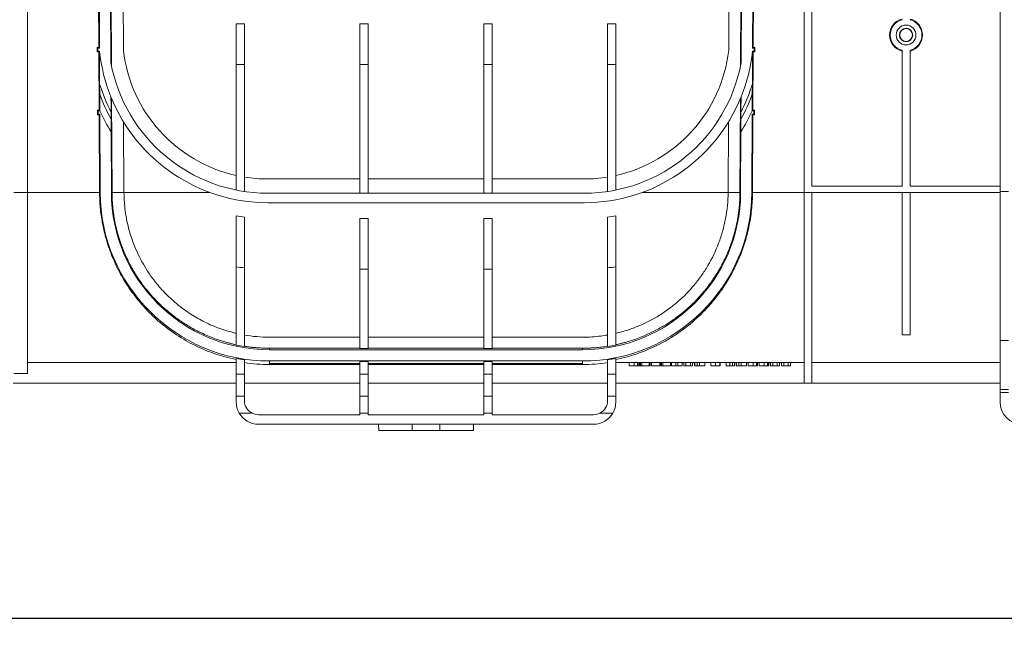
# Paper-space layout 'Лист1(2)' of a CAD drawing. Units: millimetres. Extents: x -28 to 664, y -32 to 370.
# Drawn here: x 39 to 102, y 203 to 242 of the extents above; entities that cross this region are included whole.
import ezdxf

# ---------------------------------------------------------------- set-up
doc = ezdxf.new("R2010")
doc.units = ezdxf.units.MM
doc.layers.add('FORMAT', color=7, linetype='Continuous')
doc.styles.add('SLDTEXTSTYLE1', font='TXT', dxfattribs={"width": 0.7})
doc.dimstyles.new('SLDDIMSTYLE0', dxfattribs={"dimtxt": 3.5, "dimasz": 3.5, "dimexe": 0, "dimexo": 0.0625, "dimgap": 0.875, "dimtad": 2, "dimlfac": 5, "dimrnd": 1e-09, "dimzin": 12, "dimdsep": 46, "dimtxsty": 'SLDTEXTSTYLE1', "dimsah": 1, "dimcen": 0.09, "dimadec": 0, "dimazin": 3, "dimtfac": 1, "dimtdec": 3, "dimtofl": 0, "dimtmove": 0, "dimatfit": 3, "dimfxl": 0, "dimfrac": 2, "dimtolj": 1, "dimtzin": 12, "dimarcsym": 0})

# ---------------------------------------------------------------- blocks, each defined once
blk = doc.blocks.new('_D_17')
at = {"layer": 'FORMAT'}
for p, q in [((34.293, 230.864), (34.293, 202.944)), ((239.093, 220.114), (239.093, 202.944)), ((239.093, 203.944), (34.293, 203.944))]:
    blk.add_line(p, q, dxfattribs=at)
for points in [[(34.293, 203.944), (37.793, 203.406), (37.793, 204.483)], [(239.093, 203.944), (235.593, 204.483), (235.593, 203.406)]]:
    blk.add_solid(points, dxfattribs=at)
at = {"layer": 'FORMAT', "insert": (135.145, 208.456, 0.02), "char_height": 3.5, "attachment_point": 1, "style": 'SLDTEXTSTYLE1'}
blk.add_mtext('1024', dxfattribs=at)

psp = doc.layouts.new('Лист1(2)')

# ---------------------------------------------------------------- linework, layer by layer
at = {"color": 7, "linetype": 'Continuous', "lineweight": 15}
for p, q in [((101.3927, 245.724), (101.3927, 230.9241)), ((45.1812, 245.0064), (45.2083, 238.8621)), ((84.9771, 238.8621), (85.0042, 245.0064)), ((44.3938, 244.0923), (44.4113, 240.0454)), ((44.4539, 240.003), (44.4358, 244.1345)), ((45.958, 239.8561), (45.9392, 244.1565)), ((84.2461, 244.1565), (84.2274, 239.8561)), ((85.7495, 244.1345), (85.7315, 240.003)), ((85.7741, 240.0454), (85.7916, 244.0923)), ((39.8927, 243.8414), (39.8927, 230.8739)), ((45.1649, 239.0827), (45.1455, 243.5314)), ((85.0399, 243.5314), (85.0205, 239.0827)), ((88.9927, 230.8739), (88.9927, 242.6553)), ((89.4927, 231.2769), (89.4927, 242.6553)), ((53.6127, 241.524), (53.0927, 241.524)), ((53.0927, 238.9551), (53.0927, 241.524)), ((53.6127, 241.524), (53.6127, 238.9551)), ((61.4394, 241.524), (60.9194, 241.524)), ((60.9194, 238.9551), (60.9194, 241.524)), ((61.4394, 241.524), (61.4394, 238.9551)), ((69.266, 241.524), (68.746, 241.524)), ((68.746, 238.9551), (68.746, 241.524)), ((69.266, 241.524), (69.266, 238.9551)), ((77.0927, 241.524), (76.5727, 241.524)), ((76.5727, 238.9551), (76.5727, 241.524)), ((77.0927, 241.524), (77.0927, 238.9551)), ((44.3113, 240.0454), (44.3539, 240.003)), ((44.3113, 240.0454), (44.4113, 240.0454)), ((44.3125, 239.7606), (44.3113, 240.0454)), ((44.3125, 239.7606), (44.3547, 239.803)), ((44.4125, 239.7606), (44.3125, 239.7606)), ((44.3539, 240.003), (44.3547, 239.803)), ((44.4539, 240.003), (44.3539, 240.003)), ((44.3547, 239.803), (44.4547, 239.803)), ((44.4539, 240.003), (44.4113, 240.0454)), ((44.4125, 239.7606), (44.4547, 239.803)), ((44.4125, 239.7606), (44.4285, 236.0649)), ((44.4547, 239.803), (44.4547, 239.803)), ((85.7307, 239.803), (85.7729, 239.7606)), ((85.7307, 239.803), (85.7307, 239.803)), ((85.7307, 239.803), (85.7307, 239.803)), ((85.7307, 239.803), (85.8307, 239.803)), ((85.7741, 240.0454), (85.7315, 240.003)), ((85.8315, 240.003), (85.7315, 240.003)), ((85.7569, 236.0649), (85.7729, 239.7606)), ((85.8729, 239.7606), (85.7729, 239.7606)), ((85.7741, 240.0454), (85.8741, 240.0454)), ((85.8307, 239.803), (85.8315, 240.003)), ((85.8729, 239.7606), (85.8307, 239.803)), ((85.8741, 240.0454), (85.8315, 240.003)), ((85.8741, 240.0454), (85.8729, 239.7606)), ((95.1927, 231.2769), (95.1927, 239.8558)), ((95.6927, 231.2769), (95.6927, 239.8558)), ((53.6127, 238.9551), (53.0927, 238.9551)), ((53.0927, 238.9551), (53.0927, 231.0241)), ((53.6127, 230.9331), (53.6127, 238.9551)), ((60.9194, 238.9551), (60.9194, 230.8241)), ((61.4394, 238.9551), (60.9194, 238.9551)), ((61.4394, 230.8241), (61.4394, 238.9551)), ((69.266, 238.9551), (68.746, 238.9551)), ((68.746, 238.9551), (68.746, 230.8241)), ((69.266, 230.8241), (69.266, 238.9551)), ((77.0927, 238.9551), (76.5727, 238.9551)), ((76.5727, 238.9551), (76.5727, 230.9331)), ((77.0927, 231.0241), (77.0927, 238.9551)), ((44.4602, 237.7451), (44.4631, 237.0968)), ((85.7223, 237.0968), (85.7252, 237.7451)), ((45.1744, 236.9153), (45.1743, 236.9154)), ((45.2173, 236.8106), (45.2434, 230.8769)), ((84.942, 230.8769), (84.9681, 236.8106)), ((85.0111, 236.9154), (85.011, 236.9153)), ((44.3285, 236.0649), (44.3712, 236.0223)), ((44.3285, 236.0649), (44.4285, 236.0649)), ((44.3297, 235.7798), (44.3285, 236.0649)), ((44.4712, 236.0223), (44.3712, 236.0223)), ((44.3712, 236.0223), (44.3721, 235.8223)), ((44.4712, 236.0223), (44.4285, 236.0649)), ((44.4712, 236.0223), (44.4712, 236.0225)), ((45.1821, 235.9292), (45.184, 235.4957)), ((85.0014, 235.4957), (85.0033, 235.9292)), ((85.7569, 236.0649), (85.7142, 236.0223)), ((85.7142, 236.0225), (85.7142, 236.0223)), ((85.8142, 236.0223), (85.7142, 236.0223)), ((85.7569, 236.0649), (85.8569, 236.0649)), ((85.8133, 235.8223), (85.8142, 236.0223)), ((85.8569, 236.0649), (85.8142, 236.0223)), ((85.8569, 236.0649), (85.8556, 235.7798)), ((44.3297, 235.7798), (44.3721, 235.8223)), ((44.4297, 235.7798), (44.3297, 235.7798)), ((44.3721, 235.8223), (44.4721, 235.8223)), ((44.4297, 235.7798), (44.4721, 235.8223)), ((44.4297, 235.7798), (44.4509, 230.8769)), ((44.4937, 230.8739), (44.4721, 235.8223)), ((45.9972, 230.8804), (45.9778, 235.3229)), ((84.2076, 235.3229), (84.1882, 230.8804)), ((85.7133, 235.8223), (85.6917, 230.8739)), ((85.7133, 235.8223), (85.7556, 235.7798)), ((85.7133, 235.8223), (85.8133, 235.8223)), ((85.7344, 230.8769), (85.7556, 235.7798)), ((85.8556, 235.7798), (85.7556, 235.7798)), ((85.8556, 235.7798), (85.8133, 235.8223)), ((45.2007, 230.8769), (45.184, 234.7056)), ((45.184, 234.7056), (45.184, 234.7056)), ((85.0014, 234.7056), (84.9847, 230.8769)), ((85.0014, 234.7056), (85.0014, 234.7056)), ((60.9194, 231.7241), (55.0927, 231.7241)), ((68.746, 231.7241), (61.4394, 231.7241)), ((75.0927, 231.7241), (69.266, 231.7241)), ((89.4927, 231.2769), (95.1927, 231.2769)), ((95.6927, 231.2769), (101.3927, 231.2769)), ((39.8927, 230.8739), (39.0311, 230.8739)), ((39.8927, 230.8769), (44.4509, 230.8769)), ((39.8927, 230.8739), (39.8927, 219.4241)), ((44.451, 230.8737), (44.4509, 230.8769)), ((44.451, 230.8737), (44.4937, 230.8739)), ((45.2434, 230.8771), (45.2007, 230.8769)), ((45.2434, 230.8778), (45.9972, 230.8778)), ((45.9972, 230.8804), (45.9972, 230.8769)), ((45.9972, 230.8769), (51.4129, 230.8769)), ((75.0927, 230.8241), (55.0927, 230.8241)), ((78.7725, 230.8769), (84.1882, 230.8769)), ((84.1882, 230.8769), (84.1882, 230.8804)), ((84.1882, 230.8778), (84.942, 230.8778)), ((84.942, 230.8771), (84.9847, 230.8769)), ((85.7344, 230.8737), (85.6917, 230.8739)), ((85.7344, 230.8769), (85.7344, 230.8737)), ((85.7344, 230.8769), (88.9927, 230.8769)), ((88.9927, 230.8739), (89.4927, 230.8739)), ((88.9927, 218.8241), (88.9927, 230.8739)), ((89.4927, 230.8769), (95.1927, 230.8769)), ((89.4927, 230.8739), (89.4927, 230.8769)), ((89.4927, 218.8241), (89.4927, 230.8739)), ((95.1927, 230.8738), (95.1927, 230.8769)), ((95.1927, 230.8738), (95.6927, 230.8738)), ((95.1927, 221.8722), (95.1927, 230.8738)), ((95.6927, 230.8769), (101.3927, 230.8769)), ((95.6927, 230.8738), (95.6927, 230.8769)), ((95.6927, 221.8722), (95.6927, 230.8738)), ((101.3927, 230.9241), (101.9127, 230.9241)), ((101.3927, 230.9241), (101.3927, 221.5125)), ((75.0927, 230.2241), (55.0927, 230.2241)), ((61.4394, 229.2241), (60.9194, 229.2241)), ((60.9194, 226.0236), (60.9194, 229.2241)), ((61.4394, 229.2241), (61.4394, 226.0236)), ((69.266, 229.2241), (68.746, 229.2241)), ((68.746, 226.0236), (68.746, 229.2241)), ((69.266, 229.2241), (69.266, 226.0236)), ((53.0927, 226.1738), (53.0927, 221.2249)), ((53.6127, 221.1279), (53.6127, 226.1056)), ((61.4394, 226.0236), (60.9194, 226.0236)), ((60.9194, 226.0236), (60.9194, 221.0026)), ((61.4394, 221.0026), (61.4394, 226.0236)), ((69.266, 226.0236), (68.746, 226.0236)), ((68.746, 226.0236), (68.746, 221.0026)), ((69.266, 221.0026), (69.266, 226.0236)), ((76.5727, 226.1056), (76.5727, 221.1279)), ((77.0927, 221.2249), (77.0927, 226.1738)), ((60.9194, 221.7241), (55.1936, 221.7241)), ((68.746, 221.7241), (61.4394, 221.7241)), ((74.9918, 221.7241), (69.266, 221.7241)), ((95.1927, 221.8722), (95.6927, 221.8722)), ((55.1936, 221.0268), (55.1936, 220.9275)), ((55.1936, 221.0268), (60.9194, 221.0268)), ((61.4394, 221.0026), (60.9194, 221.0026)), ((61.4394, 221.0268), (68.746, 221.0268)), ((69.266, 221.0026), (68.746, 221.0026)), ((69.266, 221.0268), (74.9918, 221.0268)), ((74.9918, 221.0268), (74.9918, 220.9275)), ((101.3927, 221.5125), (101.9127, 221.5125)), ((101.3927, 221.5125), (101.3927, 218.4122)), ((53.0927, 220.3861), (53.0927, 219.3797)), ((74.9918, 220.9275), (55.1936, 220.9275)), ((77.0927, 219.3797), (77.0927, 220.3861)), ((39.8927, 220.1241), (53.0927, 220.1241)), ((53.6127, 219.3797), (53.6127, 220.2956)), ((55.1936, 220.0636), (55.1936, 220.2206)), ((74.9918, 220.2206), (55.1936, 220.2206)), ((55.1936, 219.9993), (55.1936, 220.0636)), ((60.9194, 220.0636), (55.1936, 220.0636)), ((55.1936, 219.9993), (60.9194, 219.9993)), ((61.4394, 220.1787), (60.9194, 220.1787)), ((60.9194, 220.1787), (60.9194, 219.3797)), ((61.4394, 219.3797), (61.4394, 220.1787)), ((68.746, 220.0636), (61.4394, 220.0636)), ((61.4394, 219.9993), (68.746, 219.9993)), ((69.266, 220.1787), (68.746, 220.1787)), ((68.746, 220.1787), (68.746, 219.3797)), ((69.266, 219.3797), (69.266, 220.1787)), ((74.9918, 220.0636), (69.266, 220.0636)), ((69.266, 219.9993), (74.9918, 219.9993)), ((74.9918, 220.0636), (74.9918, 220.2206)), ((74.9918, 219.9993), (74.9918, 220.0636)), ((76.5727, 220.2956), (76.5727, 219.3797)), ((77.0927, 220.1241), (88.9927, 220.1241)), ((77.9376, 219.9241), (77.9376, 220.1241)), ((78.2616, 219.9241), (78.2616, 220.1241)), ((78.468, 219.9241), (78.468, 220.1241)), ((78.5388, 219.9241), (78.5388, 220.1241)), ((78.5478, 219.9241), (78.5478, 220.1241)), ((78.5927, 219.9241), (78.5927, 220.1241)), ((78.5927, 219.9241), (78.6555, 219.9241)), ((78.6555, 219.9241), (78.6555, 220.1241)), ((78.7273, 219.9241), (78.7273, 220.1241)), ((78.7273, 219.9241), (79.194, 219.9241)), ((79.194, 219.9241), (79.194, 220.1241)), ((79.194, 219.9241), (79.2568, 219.9241)), ((79.2568, 219.9241), (79.2568, 220.1241)), ((79.3555, 219.9241), (79.3555, 220.1241)), ((79.3555, 219.9241), (79.876, 219.9241)), ((79.876, 219.9241), (79.876, 220.1241)), ((79.876, 219.9241), (79.885, 219.9241)), ((79.885, 219.9241), (79.885, 220.1241)), ((79.9478, 219.9241), (79.9478, 220.1241)), ((79.9478, 219.9241), (79.9796, 219.9241)), ((79.9796, 219.9241), (79.9796, 220.1241)), ((80.055, 219.9241), (80.055, 220.1241)), ((80.055, 219.9241), (80.5401, 219.9241)), ((80.5401, 219.9241), (80.5401, 220.1241)), ((80.6119, 219.9241), (80.6119, 220.1241)), ((80.6119, 219.9241), (80.8765, 219.9241)), ((80.8765, 219.9241), (80.8765, 220.1241)), ((80.8765, 219.9241), (81.0191, 219.9241)), ((81.0191, 219.9241), (81.0191, 220.1241)), ((81.0191, 219.9241), (81.285, 219.9241)), ((81.285, 219.9241), (81.285, 220.1241)), ((81.3837, 219.9241), (81.3837, 220.1241)), ((81.3837, 219.9241), (81.5183, 219.9241)), ((81.5183, 219.9241), (81.5183, 220.1241)), ((81.5183, 219.9241), (81.8055, 219.9241)), ((81.8055, 219.9241), (81.8055, 220.1241)), ((81.8055, 219.9241), (81.9401, 219.9241)), ((81.9401, 219.9241), (81.9401, 220.1241)), ((82.0568, 219.9241), (82.0568, 220.1241)), ((82.0881, 219.9241), (82.0881, 220.1241)), ((82.2403, 219.9241), (82.2403, 220.1241)), ((82.3879, 219.9241), (82.3879, 220.1241)), ((82.7209, 219.9241), (82.7209, 220.1241)), ((83.1068, 219.9241), (83.1068, 220.1241)), ((83.1068, 219.9241), (83.3888, 219.9241)), ((83.3888, 219.9241), (83.3888, 220.1241)), ((83.6632, 219.9241), (83.6632, 220.1241)), ((83.6901, 219.9241), (83.6901, 220.1241)), ((84.076, 219.9241), (84.076, 220.1241)), ((84.076, 219.9241), (84.3, 219.9241)), ((84.3, 219.9241), (84.3, 220.1241)), ((84.466, 219.9241), (84.466, 220.1241)), ((84.6055, 219.9241), (84.6055, 220.1241)), ((84.6953, 219.9241), (84.6953, 220.1241)), ((84.7265, 219.9241), (84.7265, 220.1241)), ((84.8788, 219.9241), (84.8788, 220.1241)), ((85.0263, 219.9241), (85.0263, 220.1241)), ((85.3594, 219.9241), (85.3594, 220.1241)), ((85.4491, 219.9241), (85.4491, 220.1241)), ((85.7732, 219.9241), (85.7732, 220.1241)), ((85.9796, 219.9241), (85.9796, 220.1241)), ((86.0504, 219.9241), (86.0504, 220.1241)), ((86.0594, 219.9241), (86.0594, 220.1241)), ((86.1491, 219.9241), (86.1491, 220.1241)), ((86.4732, 219.9241), (86.4732, 220.1241)), ((86.6796, 219.9241), (86.6796, 220.1241)), ((86.7504, 219.9241), (86.7504, 220.1241)), ((86.7594, 219.9241), (86.7594, 220.1241)), ((86.876, 219.9241), (86.876, 220.1241)), ((86.876, 219.9241), (87.0106, 219.9241)), ((87.0106, 219.9241), (87.0106, 220.1241)), ((87.0106, 219.9241), (87.2888, 219.9241)), ((87.2888, 219.9241), (87.2888, 220.1241)), ((87.2888, 219.9241), (87.4324, 219.9241)), ((87.4324, 219.9241), (87.4324, 220.1241)), ((87.576, 219.9241), (87.576, 220.1241)), ((87.576, 219.9241), (87.7106, 219.9241)), ((87.7106, 219.9241), (87.7106, 220.1241)), ((87.7106, 219.9241), (87.9888, 219.9241)), ((87.9888, 219.9241), (87.9888, 220.1241)), ((87.9888, 219.9241), (88.1324, 219.9241)), ((88.1324, 219.9241), (88.1324, 220.1241)), ((89.4927, 220.1241), (101.3927, 220.1241)), ((39.8927, 219.4241), (39.0311, 219.4241)), ((53.0927, 219.3797), (53.6127, 219.3797)), ((53.0927, 218.0043), (53.0927, 219.3797)), ((53.6127, 219.3797), (53.6127, 218.0043)), ((60.9194, 219.3797), (61.4394, 219.3797)), ((60.9194, 218.0043), (60.9194, 219.3797)), ((61.4394, 219.3797), (61.4394, 218.0043)), ((68.746, 219.3797), (69.266, 219.3797)), ((68.746, 218.0043), (68.746, 219.3797)), ((69.266, 219.3797), (69.266, 218.0043)), ((76.5727, 219.3797), (77.0927, 219.3797)), ((76.5727, 218.0043), (76.5727, 219.3797)), ((77.0927, 219.3797), (77.0927, 218.0043)), ((38.9827, 218.8241), (53.0927, 218.8241)), ((60.9194, 218.8241), (53.6127, 218.8241)), ((68.746, 218.8241), (61.4394, 218.8241)), ((76.5727, 218.8241), (69.266, 218.8241)), ((88.9927, 218.8241), (77.0927, 218.8241)), ((88.9927, 218.8241), (89.4927, 218.8241)), ((101.3927, 218.8241), (89.4927, 218.8241)), ((53.6127, 218.0043), (53.0927, 218.0043)), ((53.0927, 218.0043), (53.0927, 217.6241)), ((53.6127, 218.0043), (53.6127, 217.7241)), ((61.4394, 218.0043), (60.9194, 218.0043)), ((60.9194, 216.9241), (60.9194, 218.0043)), ((61.4394, 218.0043), (61.4394, 216.9241)), ((69.266, 218.0043), (68.746, 218.0043)), ((68.746, 216.9241), (68.746, 218.0043)), ((69.266, 218.0043), (69.266, 216.9241)), ((76.5727, 217.7241), (76.5727, 218.0043)), ((77.0927, 218.0043), (76.5727, 218.0043)), ((77.0927, 217.6241), (77.0927, 218.0043)), ((101.3927, 218.4122), (101.9127, 218.4122)), ((101.3927, 218.4122), (101.3927, 218.2241)), ((101.3927, 218.2241), (101.9127, 218.2241)), ((101.3927, 218.2241), (101.3927, 217.6241)), ((54.1004, 216.9241), (53.2803, 216.9241)), ((60.9194, 216.8241), (54.5127, 216.8241)), ((61.4394, 216.9241), (60.9194, 216.9241)), ((60.9194, 216.9241), (60.9194, 216.8241)), ((61.4394, 216.8241), (61.4394, 216.9241)), ((68.746, 216.8241), (61.4394, 216.8241)), ((68.746, 216.9241), (68.746, 216.8241)), ((69.266, 216.9241), (68.746, 216.9241)), ((69.266, 216.8241), (69.266, 216.9241)), ((75.6727, 216.8241), (69.266, 216.8241)), ((76.9051, 216.9241), (76.085, 216.9241)), ((54.4927, 216.2241), (75.6927, 216.2241)), ((62.0997, 215.8241), (62.0927, 216.2241)), ((68.0857, 215.8241), (68.0927, 216.2241)), ((64.2179, 215.8241), (62.0997, 215.8241)), ((65.9675, 215.8241), (64.2179, 215.8241)), ((68.0857, 215.8241), (65.9675, 215.8241))]:
    psp.add_line(p, q, dxfattribs=at)
for radius in [0.625, 0.4232, 0.4045]:
    psp.add_circle((95.4427, 240.8241), radius, dxfattribs=at)
for centre, radius, start, end in [((95.4427, 240.824), 1.0411, 103.894477, 256.105523), ((95.4427, 240.8241), 1, 104.477512, 255.522488), ((95.4427, 240.824), 1.0411, 283.894477, 76.105523), ((95.4427, 240.8241), 1, 284.477512, 75.522488), ((55.0927, 240.9205), 10.6965, 185.997183, 201.990108), ((55.0927, 240.9205), 10.6965, 185.997036, 201.989259), ((55.0927, 240.9205), 9.1965, 186.646716, 257.439277), ((75.0927, 240.9205), 9.1965, 282.560723, 353.353284), ((75.0927, 240.9205), 10.6965, 338.009892, 354.002817), ((75.0927, 240.9205), 10.6965, 338.010741, 354.002964), ((55.0927, 240.9205), 10.0965, 190.487628, 270), ((75.0927, 240.9205), 10.0965, 270, 349.512372), ((55.0927, 240.9205), 11.0965, 196.628323, 206.731356), ((75.0927, 240.9205), 11.0965, 333.268644, 343.371677), ((55.0927, 240.9205), 11.2965, 199.785048, 208.699797), ((55.0927, 240.9205), 10.6965, 201.989259, 270), ((75.0927, 240.9205), 10.6965, 270, 338.010741), ((75.0927, 240.9205), 11.2965, 331.300203, 340.214952), ((55.0927, 240.9205), 11.6965, 204.75671, 212.096641), ((55.0927, 240.9205), 11.6965, 204.757398, 212.096598), ((75.0927, 240.9205), 11.6965, 327.903359, 335.24329), ((75.0927, 240.9205), 11.6965, 327.903402, 335.242602), ((55.0927, 240.9205), 9.1965, 260.739067, 270), ((75.0927, 240.9205), 9.1965, 270, 279.260933), ((55.1936, 230.9205), 10.7, 180.25, 270), ((55.1936, 230.9205), 9.993, 180.25, 270), ((74.9918, 230.9205), 9.993, 270, 359.75), ((74.9918, 230.9205), 10.7, 270, 359.75), ((55.1936, 230.9205), 10.7419, 258.721431, 261.537003), ((74.9918, 230.9205), 10.7419, 278.462997, 281.278569), ((55.1936, 230.9205), 10.9212, 261.676968, 270), ((74.9918, 230.9205), 10.9212, 270, 278.323032), ((54.4927, 217.6241), 1.4, 180, 210), ((54.5127, 217.7241), 0.9, 180, 242.733956), ((75.6727, 217.7241), 0.9, 297.266044, 0), ((75.6927, 217.6241), 1.4, 330, 0), ((102.7927, 217.6241), 1.4, 180, 270), ((54.4927, 217.6241), 1.4, 210, 270), ((54.5127, 217.7241), 0.9, 242.733956, 270), ((75.6727, 217.7241), 0.9, 270, 297.266044), ((75.6927, 217.6241), 1.4, 270, 330)]:
    psp.add_arc(centre, radius, start, end, dxfattribs=at)
for start_param, end_param in [(0.6669463, 0.6749677), (5.6082176, 5.616239)]:
    psp.add_ellipse((65.0927, 153.2051), major_axis=(0, 80.2059), ratio=0.0174551, start_param=start_param, end_param=end_param, dxfattribs=at)
for points, knots in [([(44.4602, 237.7451), (44.4592, 238.0125), (44.4575, 238.4243), (44.456, 238.9283), (44.4552, 239.2309), (44.4547, 239.4333), (44.4545, 239.5679), (44.4544, 239.6571), (44.4543, 239.7203), (44.4544, 239.762), (44.4545, 239.7886), (44.4546, 239.8008), (44.4547, 239.8025), (44.4547, 239.803)], [0, 0, 0, 0, 0.3766287, 0.5802414, 0.7181703, 0.8110298, 0.8734683, 0.9155655, 0.9441465, 0.9709547, 0.9827662, 0.9947173, 1, 1, 1, 1]), ([(85.7307, 239.803), (85.7307, 239.8019), (85.7309, 239.7995), (85.731, 239.7787), (85.7311, 239.6887), (85.7304, 239.2868), (85.7286, 238.6218), (85.7263, 238.0251), (85.7252, 237.7451)], [0, 0, 0, 0, 0.0080395, 0.0187303, 0.0462452, 0.1587883, 0.605399, 1, 1, 1, 1]), ([(44.4712, 236.0225), (44.471, 236.0235), (44.4707, 236.0307), (44.4702, 236.0536), (44.47, 236.0689), (44.4693, 236.1215), (44.4688, 236.1639), (44.468, 236.2531), (44.4676, 236.2998), (44.4669, 236.3955), (44.4666, 236.4447), (44.4656, 236.593), (44.465, 236.6929), (44.464, 236.8939), (44.4635, 236.9951), (44.4631, 237.0968)], [0, 0, 0, 0, 0.0625, 0.0625, 0.125, 0.125, 0.25, 0.25, 0.375, 0.375, 0.5, 0.5, 0.75, 0.75, 1, 1, 1, 1]), ([(45.1744, 236.9153), (45.1746, 236.9142), (45.1748, 236.9072), (45.1753, 236.8856), (45.1755, 236.8713), (45.1762, 236.8228), (45.1766, 236.7843), (45.1773, 236.7029), (45.1777, 236.6605), (45.1784, 236.5737), (45.1787, 236.5293), (45.1797, 236.3936), (45.1802, 236.3018), (45.1812, 236.1168), (45.1817, 236.0234), (45.1821, 235.9292)], [0, 0, 0, 0, 0.0625, 0.0625, 0.125, 0.125, 0.25, 0.25, 0.375, 0.375, 0.5, 0.5, 0.75, 0.75, 1, 1, 1, 1]), ([(85.0033, 235.9292), (85.0038, 236.0455), (85.0049, 236.2777), (85.0068, 236.5498), (85.0084, 236.7495), (85.0095, 236.8531), (85.0105, 236.9066), (85.0109, 236.9126), (85.011, 236.9153)], [0, 0, 0, 0, 0.3097389, 0.6185627, 0.7431044, 0.896724, 0.9531584, 1, 1, 1, 1]), ([(85.7223, 237.0968), (85.7219, 236.9952), (85.7214, 236.8942), (85.7204, 236.694), (85.7198, 236.5947), (85.7189, 236.4478), (85.7185, 236.3992), (85.7178, 236.3029), (85.7174, 236.2551), (85.7166, 236.165), (85.7161, 236.1223), (85.7152, 236.0517), (85.7146, 236.0246), (85.7142, 236.0225)], [0, 0, 0, 0, 0.25, 0.25, 0.5, 0.5, 0.625, 0.625, 0.75, 0.75, 0.875, 0.875, 1, 1, 1, 1]), ([(45.184, 235.4957), (45.1845, 235.3604), (45.1853, 235.1705), (45.1855, 234.9414), (45.1854, 234.8207), (45.185, 234.7419), (45.1845, 234.7092), (45.1841, 234.7065), (45.184, 234.7056)], [0, 0, 0, 0, 0.421114, 0.5905671, 0.7608416, 0.8588758, 0.9577895, 1, 1, 1, 1]), ([(85.0014, 234.7056), (85.0012, 234.7057), (85.0011, 234.7087), (85.0008, 234.7199), (85.0006, 234.7281), (85.0004, 234.7482), (85.0003, 234.7603), (85.0002, 234.7866), (85.0001, 234.8009), (85, 234.8467), (84.9999, 234.8807), (84.9999, 234.951), (84.9999, 234.9876), (85.0001, 235.1008), (85.0002, 235.1787), (85.0007, 235.3358), (85.001, 235.4156), (85.0014, 235.4957)], [0, 0, 0, 0, 0.0625, 0.0625, 0.125, 0.125, 0.1875, 0.1875, 0.25, 0.25, 0.375, 0.375, 0.5, 0.5, 0.75, 0.75, 1, 1, 1, 1]), ([(44.451, 230.8737), (44.461, 230.5527), (44.481, 229.9093), (44.6175, 228.961), (44.8599, 227.8909), (45.2615, 226.7385), (45.8314, 225.5775), (46.4929, 224.5537), (47.2168, 223.6601), (48.1008, 222.7743), (49.1578, 221.9448), (50.3829, 221.2257), (51.7078, 220.6496), (52.6116, 220.4259), (53.0927, 220.3068)], [0, 0, 0, 0, 0.05455928, 0.1093391, 0.16393045, 0.24531658, 0.32677392, 0.40364517, 0.48080511, 0.55779243, 0.66447502, 0.77154914, 0.87837471, 1, 1, 1, 1]), ([(45.2434, 230.8769), (45.2437, 230.8364), (45.2444, 230.7554), (45.2472, 230.6339), (45.2515, 230.5126), (45.2572, 230.3914), (45.2644, 230.2703), (45.2731, 230.1494), (45.2833, 230.0285), (45.295, 229.9078), (45.3082, 229.7872), (45.3229, 229.6667), (45.3391, 229.5463), (45.3568, 229.4261), (45.376, 229.306), (45.3967, 229.186), (45.443, 228.9352), (45.5268, 228.5526), (45.6544, 228.0889), (45.7907, 227.671), (45.9325, 227.2891), (46.0948, 226.9021), (46.2783, 226.5134), (46.4803, 226.1293), (46.7651, 225.6416), (47.1567, 225.0598), (47.662, 224.4304), (48.217, 223.8429), (48.8061, 223.3127), (49.3325, 222.9105), (49.7639, 222.6198), (50.1533, 222.379), (50.5934, 222.136), (51.0659, 221.9089), (51.5031, 221.7246), (51.9116, 221.5737), (52.251, 221.4647), (52.5138, 221.3891), (52.7099, 221.3371), (52.9019, 221.29), (53.0299, 221.262), (53.0927, 221.2482)], [0, 0, 0, 0, 0.0081548, 0.0163047, 0.0244518, 0.0325985, 0.040747, 0.0488994, 0.0570582, 0.0652253, 0.0734033, 0.0815942, 0.0898002, 0.0980237, 0.1062668, 0.1145317, 0.1228205, 0.1582909, 0.1947821, 0.222303, 0.2501595, 0.2806957, 0.3117146, 0.3427579, 0.3753046, 0.4362109, 0.4999604, 0.5600935, 0.6247194, 0.6875453, 0.7185968, 0.7496169, 0.797555, 0.8391386, 0.8744246, 0.9094669, 0.9404797, 0.9561634, 0.9713037, 0.9859128, 1, 1, 1, 1]), ([(53.0927, 221.9672), (52.7445, 222.0617), (52.0461, 222.2511), (51.0964, 222.6673), (50.2144, 223.1665), (49.3993, 223.7555), (48.6524, 224.4297), (47.9053, 225.2698), (47.1964, 226.3115), (46.615, 227.5166), (46.23, 228.7564), (46.0308, 229.8661), (46.007, 230.5804), (45.9972, 230.8769)], [0, 0, 0, 0, 0.0868531, 0.1741898, 0.2613332, 0.3474568, 0.4337712, 0.5198469, 0.6323007, 0.7446306, 0.8389156, 0.933139, 1, 1, 1, 1]), ([(77.0927, 221.2482), (77.1281, 221.2559), (77.1998, 221.2714), (77.3073, 221.2962), (77.4163, 221.3226), (77.5267, 221.3507), (77.6384, 221.3805), (77.7515, 221.412), (77.9596, 221.4728), (78.2699, 221.5724), (78.6517, 221.7133), (79.0237, 221.8679), (79.3685, 222.0272), (79.7247, 222.2087), (80.0701, 222.4028), (80.412, 222.6137), (80.8439, 222.9041), (81.3717, 223.3064), (81.9607, 223.8355), (82.4269, 224.3279), (82.7709, 224.7388), (83.0238, 225.0681), (83.2576, 225.3998), (83.4854, 225.7536), (83.7013, 226.1224), (83.9037, 226.5065), (84.0876, 226.8955), (84.2309, 227.2362), (84.3406, 227.5245), (84.423, 227.7582), (84.4992, 227.9931), (84.5692, 228.2291), (84.6332, 228.4663), (84.6912, 228.7047), (84.7432, 228.9441), (84.7893, 229.1847), (84.8294, 229.4264), (84.8634, 229.669), (84.8914, 229.9119), (84.9133, 230.1544), (84.9291, 230.3961), (84.9392, 230.6368), (84.9411, 230.797), (84.942, 230.8769)], [0, 0, 0, 0, 0.0079316, 0.016037, 0.0243172, 0.0327732, 0.0414068, 0.0502197, 0.0592146, 0.0905284, 0.1248996, 0.1539281, 0.1853983, 0.2150931, 0.2494724, 0.2804405, 0.3115853, 0.3744712, 0.4391894, 0.4990175, 0.5326577, 0.5625358, 0.5936737, 0.6241854, 0.6564154, 0.687939, 0.7188277, 0.7491508, 0.7666753, 0.7840262, 0.8012199, 0.818273, 0.8352024, 0.852025, 0.8687578, 0.8854179, 0.9020236, 0.9185971, 0.9351076, 0.9514909, 0.9677557, 0.9839197, 1, 1, 1, 1]), ([(84.1882, 230.8769), (84.1855, 230.3165), (84.1322, 229.7685), (83.9818, 228.9635), (83.9199, 228.698), (83.8093, 228.304), (83.7696, 228.1739), (83.6854, 227.918), (83.6408, 227.7919), (83.4057, 227.1703), (83.1793, 226.7008), (82.8522, 226.145), (82.7845, 226.0354), (82.646, 225.8211), (82.5751, 225.7162), (82.3573, 225.4079), (82.2055, 225.211), (81.731, 224.6435), (81.3896, 224.2963), (80.8385, 223.8177), (80.6477, 223.6649), (80.2575, 223.3769), (80.0576, 223.2413), (79.4423, 222.8582), (79.0117, 222.6342), (78.4386, 222.3935), (78.3222, 222.3473), (78.0854, 222.2591), (77.9647, 222.2169), (77.5981, 222.0974), (77.3486, 222.0273), (77.0927, 221.9672)], [0, 0, 0, 0, 0.125, 0.125, 0.1875, 0.1875, 0.21875, 0.21875, 0.25, 0.25, 0.375, 0.375, 0.40625, 0.40625, 0.4375, 0.4375, 0.5, 0.5, 0.625, 0.625, 0.6875, 0.6875, 0.75, 0.75, 0.875, 0.875, 0.90625, 0.90625, 0.9375, 0.9375, 1, 1, 1, 1]), ([(77.0927, 220.3068), (77.337, 220.3575), (77.5846, 220.4178), (78.0796, 220.5573), (78.3271, 220.6365), (79.0669, 220.9035), (79.5559, 221.1202), (80.2782, 221.5095), (80.5175, 221.6502), (80.9906, 221.9541), (81.2228, 222.1163), (81.9056, 222.6347), (82.3423, 223.0224), (82.9646, 223.678), (83.1665, 223.9089), (83.4601, 224.2762), (83.5562, 224.4018), (83.7433, 224.6581), (83.8345, 224.7889), (84.1009, 225.1899), (84.269, 225.4684), (84.584, 226.0499), (84.731, 226.3529), (84.9336, 226.8282), (84.9983, 226.9904), (85.1196, 227.3177), (85.1765, 227.4833), (85.3357, 227.9864), (85.4265, 228.33), (85.538, 228.8583), (85.5711, 229.0366), (85.6286, 229.3979), (85.653, 229.5812), (85.7121, 230.1318), (85.7328, 230.5014), (85.7344, 230.8737)], [0, 0, 0, 0, 0.0625, 0.0625, 0.125, 0.125, 0.25, 0.25, 0.3125, 0.3125, 0.375, 0.375, 0.5, 0.5, 0.5625, 0.5625, 0.59375, 0.59375, 0.625, 0.625, 0.6875, 0.6875, 0.75, 0.75, 0.78125, 0.78125, 0.8125, 0.8125, 0.875, 0.875, 0.90625, 0.90625, 0.9375, 0.9375, 1, 1, 1, 1]), ([(53.0927, 226.1738), (53.0927, 226.4411), (53.0927, 226.7178), (53.0927, 227.0752), (53.0927, 227.1475), (53.0927, 227.2921), (53.0927, 227.3641), (53.0927, 227.5792), (53.0927, 227.7216), (53.0927, 227.9335), (53.0927, 228.0039), (53.0927, 228.1441), (53.0927, 228.2142), (53.0927, 228.4205), (53.0927, 228.5535), (53.0927, 228.8109), (53.0927, 228.9352), (53.0927, 229.1149), (53.0927, 229.1737), (53.0927, 229.2875), (53.0927, 229.3427), (53.0927, 229.3963)], [0, 0, 0, 0, 0.25, 0.25, 0.3125, 0.3125, 0.375, 0.375, 0.5, 0.5, 0.5625, 0.5625, 0.625, 0.625, 0.75, 0.75, 0.875, 0.875, 0.9375, 0.9375, 1, 1, 1, 1]), ([(53.6127, 229.3181), (53.6127, 229.1035), (53.6127, 228.8666), (53.6127, 228.5434), (53.6127, 228.4771), (53.6127, 228.3432), (53.6127, 228.2756), (53.6127, 228.0711), (53.6127, 227.9325), (53.6127, 227.7212), (53.6127, 227.6502), (53.6127, 227.507), (53.6127, 227.4346), (53.6127, 227.2192), (53.6127, 227.0767), (53.6127, 226.7938), (53.6127, 226.6534), (53.6127, 226.375), (53.6127, 226.2384), (53.6127, 226.1056)], [0, 0, 0, 0, 0.25, 0.25, 0.3125, 0.3125, 0.375, 0.375, 0.5, 0.5, 0.5625, 0.5625, 0.625, 0.625, 0.75, 0.75, 0.875, 0.875, 1, 1, 1, 1]), ([(76.5727, 226.1056), (76.5727, 226.2652), (76.5727, 226.5843), (76.5727, 227.0923), (76.5727, 227.6037), (76.5727, 228.1075), (76.5727, 228.5864), (76.5727, 228.9945), (76.5727, 229.2214), (76.5727, 229.3181)], [0, 0, 0, 0, 0.1483874, 0.2967748, 0.445169, 0.5935612, 0.7417891, 0.8900134, 1, 1, 1, 1]), ([(77.0927, 229.3963), (77.0927, 229.182), (77.0927, 228.9449), (77.0927, 228.6212), (77.0927, 228.5547), (77.0927, 228.4205), (77.0927, 228.3528), (77.0927, 228.1478), (77.0927, 228.0088), (77.0927, 227.7968), (77.0927, 227.7256), (77.0927, 227.5818), (77.0927, 227.5093), (77.0927, 227.2931), (77.0927, 227.15), (77.0927, 226.8658), (77.0927, 226.7248), (77.0927, 226.4448), (77.0927, 226.3074), (77.0927, 226.1738)], [0, 0, 0, 0, 0.25, 0.25, 0.3125, 0.3125, 0.375, 0.375, 0.5, 0.5, 0.5625, 0.5625, 0.625, 0.625, 0.75, 0.75, 0.875, 0.875, 1, 1, 1, 1]), ([(55.1936, 221.7241), (54.9281, 221.7241), (54.6617, 221.7355), (54.1279, 221.7821), (53.8675, 221.8165), (53.6127, 221.8609)], [0, 0, 0, 0, 0.5, 0.5, 1, 1, 1, 1]), ([(76.5727, 221.8609), (76.4324, 221.8385), (76.1067, 221.7864), (75.5776, 221.7352), (75.1879, 221.7278), (74.9918, 221.7241)], [0, 0, 0, 0, 0.2729573, 0.6340415, 1, 1, 1, 1]), ([(53.6127, 221.1515), (53.6456, 221.1464), (53.7111, 221.1361), (53.8097, 221.122), (53.9076, 221.109), (54.005, 221.0969), (54.1018, 221.0859), (54.1981, 221.0759), (54.2939, 221.0668), (54.4113, 221.0569), (54.5507, 221.0469), (54.7121, 221.0379), (54.873, 221.0315), (55.0335, 221.0275), (55.1403, 221.027), (55.1936, 221.0268)], [0, 0, 0, 0, 0.0650712, 0.1293519, 0.1928678, 0.2556448, 0.3177094, 0.379088, 0.4398076, 0.4998955, 0.6014577, 0.7020994, 0.8019697, 0.9012194, 1, 1, 1, 1]), ([(74.9918, 221.0268), (75.0214, 221.0269), (75.0806, 221.027), (75.1695, 221.0282), (75.2585, 221.0302), (75.3477, 221.0329), (75.4371, 221.0365), (75.5266, 221.0408), (75.6163, 221.046), (75.7061, 221.052), (75.83, 221.0613), (75.9885, 221.0755), (76.1818, 221.0966), (76.3773, 221.1216), (76.5071, 221.1414), (76.5727, 221.1515)], [0, 0, 0, 0, 0.054826, 0.1097775, 0.1648804, 0.2201609, 0.2756447, 0.3313577, 0.3873257, 0.4435741, 0.5001282, 0.6209162, 0.744349, 0.8706405, 1, 1, 1, 1]), ([(77.9376, 219.9241), (77.9378, 219.9241), (77.9383, 219.9241), (77.9426, 219.9241), (77.9496, 219.9241), (77.9591, 219.9241), (77.9718, 219.9241), (77.9871, 219.9241), (78.0054, 219.9241), (78.0264, 219.9241), (78.0496, 219.9241), (78.0746, 219.9241), (78.1015, 219.9241), (78.1301, 219.9241), (78.1605, 219.9241), (78.1927, 219.9241), (78.2266, 219.9241), (78.2498, 219.9241), (78.2616, 219.9241)], [0, 0, 0, 0, 0.0757983, 0.1478687, 0.2161323, 0.2815207, 0.3442542, 0.4050352, 0.465015, 0.5242282, 0.5826951, 0.6403378, 0.6975293, 0.7546589, 0.8130938, 0.8730015, 0.9351887, 1, 1, 1, 1]), ([(78.2616, 219.9241), (78.272, 219.9241), (78.2922, 219.9241), (78.3219, 219.9241), (78.35, 219.9241), (78.3768, 219.9241), (78.402, 219.9241), (78.4256, 219.9241), (78.4479, 219.9241), (78.4613, 219.9241), (78.468, 219.9241)], [0, 0, 0, 0, 0.1373138, 0.2692219, 0.3962221, 0.5191403, 0.6401116, 0.7596244, 0.8789921, 1, 1, 1, 1]), ([(78.468, 219.9241), (78.4858, 219.9241), (78.5176, 219.9241), (78.5324, 219.9241), (78.5388, 219.9241)], [0, 0, 0, 0, 0.55895913, 1, 1, 1, 1]), ([(78.6555, 219.9241), (78.6591, 219.9241), (78.6664, 219.9241), (78.6758, 219.9241), (78.6845, 219.9241), (78.6922, 219.9241), (78.6989, 219.9241), (78.7048, 219.9241), (78.7097, 219.9241), (78.7136, 219.9241), (78.7168, 219.9241), (78.7196, 219.9241), (78.722, 219.9241), (78.7239, 219.9241), (78.7254, 219.9241), (78.7266, 219.9241), (78.7271, 219.9241), (78.7272, 219.9241), (78.7273, 219.9241)], [0, 0, 0, 0, 0.0485215, 0.098035, 0.1487517, 0.2004262, 0.253159, 0.3071012, 0.3625409, 0.4195646, 0.4791133, 0.542354, 0.6093069, 0.6799892, 0.7544155, 0.8323278, 0.9142737, 1, 1, 1, 1]), ([(79.9796, 219.9241), (79.9927, 219.9241), (80.0108, 219.9241), (80.0334, 219.9241), (80.0495, 219.9241), (80.0547, 219.9241), (80.0553, 219.9241), (80.0555, 219.9241)], [0, 0, 0, 0, 0.3142577, 0.4378694, 0.5602499, 0.7793589, 1, 1, 1, 1]), ([(82.0568, 219.9241), (82.0577, 219.9241), (82.0595, 219.9241), (82.0793, 219.9241), (82.0881, 219.9241)], [0, 0, 0, 0, 0.5601722, 1, 1, 1, 1]), ([(82.0881, 219.9241), (82.1088, 219.9241), (82.1457, 219.9241), (82.2114, 219.9241), (82.2403, 219.9241)], [0, 0, 0, 0, 0.5599661, 1, 1, 1, 1]), ([(82.2403, 219.9241), (82.2672, 219.9241), (82.3151, 219.9241), (82.3656, 219.9241), (82.3879, 219.9241)], [0, 0, 0, 0, 0.5595809, 1, 1, 1, 1]), ([(82.3879, 219.9241), (82.4002, 219.9241), (82.4243, 219.9241), (82.4594, 219.9241), (82.4927, 219.9241), (82.524, 219.9241), (82.5536, 219.9241), (82.5812, 219.9241), (82.6068, 219.9241), (82.6305, 219.9241), (82.6519, 219.9241), (82.6703, 219.9241), (82.6861, 219.9241), (82.6989, 219.9241), (82.7088, 219.9241), (82.7157, 219.9241), (82.7202, 219.9241), (82.7207, 219.9241), (82.7209, 219.9241)], [0.00000462, 0.00000462, 0.00000462, 0.00000462, 0.06654296, 0.1302255, 0.19137083, 0.25060723, 0.30864315, 0.36634724, 0.4240862, 0.48274423, 0.54191532, 0.60130094, 0.6616891, 0.72351262, 0.78799543, 0.85517447, 0.92563557, 1, 1, 1, 1]), ([(83.3888, 219.9241), (83.3956, 219.9241), (83.4087, 219.9241), (83.4276, 219.9241), (83.4453, 219.9241), (83.4616, 219.9241), (83.4765, 219.9241), (83.4902, 219.9241), (83.5025, 219.9241), (83.517, 219.9241), (83.5338, 219.9241), (83.5529, 219.9241), (83.5708, 219.9241), (83.5877, 219.9241), (83.6033, 219.9241), (83.6176, 219.9241), (83.6305, 219.9241), (83.642, 219.9241), (83.6515, 219.9241), (83.6582, 219.9241), (83.6624, 219.9241), (83.6629, 219.9241), (83.6632, 219.9241)], [0, 0, 0, 0, 0.0548221, 0.1058678, 0.1535292, 0.1974265, 0.2379934, 0.2747912, 0.3082759, 0.3381126, 0.3934331, 0.447234, 0.5000198, 0.5529286, 0.6057861, 0.65873, 0.713237, 0.7694419, 0.8260837, 0.8827545, 0.9401447, 1, 1, 1, 1]), ([(84.3, 219.9241), (84.3101, 219.9241), (84.3295, 219.9241), (84.3571, 219.9241), (84.3821, 219.9241), (84.4042, 219.9241), (84.4236, 219.9241), (84.4402, 219.9241), (84.4541, 219.9241), (84.4623, 219.9241), (84.466, 219.9241)], [0.00001395, 0.00001395, 0.00001395, 0.00001395, 0.18256158, 0.3483296, 0.49816403, 0.63125792, 0.74772399, 0.84759669, 0.93183485, 1, 1, 1, 1]), ([(84.466, 219.9241), (84.4709, 219.9241), (84.4806, 219.9241), (84.4945, 219.9241), (84.5079, 219.9241), (84.5207, 219.9241), (84.5328, 219.9241), (84.5443, 219.9241), (84.5553, 219.9241), (84.5656, 219.9241), (84.5751, 219.9241), (84.5832, 219.9241), (84.5901, 219.9241), (84.5957, 219.9241), (84.6003, 219.9241), (84.6032, 219.9241), (84.6053, 219.9241), (84.6054, 219.9241), (84.6055, 219.9241)], [0, 0, 0, 0, 0.056699, 0.1125342, 0.168233, 0.2244631, 0.280951, 0.3385055, 0.3974767, 0.4585936, 0.5204523, 0.5829573, 0.6466584, 0.7120755, 0.7798151, 0.8500596, 0.9233738, 1, 1, 1, 1]), ([(84.6953, 219.9241), (84.6953, 219.9241), (84.6954, 219.9241), (84.6971, 219.9241), (84.6993, 219.9241), (84.7029, 219.9241), (84.7072, 219.9241), (84.7125, 219.9241), (84.7189, 219.9241), (84.724, 219.9241), (84.7265, 219.9241)], [0, 0, 0, 0, 0.1426262, 0.2800994, 0.4117976, 0.5381536, 0.6600017, 0.7770417, 0.8906369, 1, 1, 1, 1]), ([(84.7265, 219.9241), (84.7306, 219.9241), (84.7388, 219.9241), (84.7539, 219.9241), (84.771, 219.9241), (84.79, 219.9241), (84.8104, 219.9241), (84.8322, 219.9241), (84.8548, 219.9241), (84.8709, 219.9241), (84.8788, 219.9241)], [0, 0, 0, 0, 0.1289215, 0.2563267, 0.3846448, 0.5135891, 0.6409605, 0.7639209, 0.8831008, 1, 1, 1, 1]), ([(84.8788, 219.9241), (84.8842, 219.9241), (84.8951, 219.9241), (84.9121, 219.9241), (84.9297, 219.9241), (84.9478, 219.9241), (84.9666, 219.9241), (84.9859, 219.9241), (85.0059, 219.9241), (85.0195, 219.9241), (85.0263, 219.9241)], [0, 0, 0, 0, 0.1158242, 0.2341102, 0.3541064, 0.4766282, 0.6025209, 0.7314663, 0.8635307, 1, 1, 1, 1]), ([(85.0263, 219.9241), (85.0785, 219.9241), (85.1826, 219.9241), (85.2984, 219.9241), (85.3528, 219.9241), (85.3572, 219.9241), (85.3594, 219.9241)], [0, 0, 0, 0, 0.2798223, 0.5586392, 0.7789874, 1, 1, 1, 1]), ([(85.4491, 219.9241), (85.4494, 219.9241), (85.4499, 219.9241), (85.4541, 219.9241), (85.4611, 219.9241), (85.4706, 219.9241), (85.4834, 219.9241), (85.4987, 219.9241), (85.517, 219.9241), (85.5379, 219.9241), (85.5611, 219.9241), (85.5861, 219.9241), (85.613, 219.9241), (85.6416, 219.9241), (85.672, 219.9241), (85.7042, 219.9241), (85.7381, 219.9241), (85.7613, 219.9241), (85.7732, 219.9241)], [0, 0, 0, 0, 0.0757983, 0.1478687, 0.2161323, 0.2815207, 0.3442542, 0.4050352, 0.465015, 0.5242282, 0.5826951, 0.6403378, 0.6975293, 0.7546589, 0.8130938, 0.8730015, 0.9351887, 1, 1, 1, 1]), ([(85.7732, 219.9241), (85.7835, 219.9241), (85.8038, 219.9241), (85.8335, 219.9241), (85.8616, 219.9241), (85.8883, 219.9241), (85.9135, 219.9241), (85.9372, 219.9241), (85.9594, 219.9241), (85.9728, 219.9241), (85.9796, 219.9241)], [0, 0, 0, 0, 0.1373138, 0.2692219, 0.3962221, 0.5191403, 0.6401116, 0.7596244, 0.8789921, 1, 1, 1, 1]), ([(85.9796, 219.9241), (85.9974, 219.9241), (86.0292, 219.9241), (86.0439, 219.9241), (86.0504, 219.9241)], [0, 0, 0, 0, 0.55895913, 1, 1, 1, 1]), ([(86.1491, 219.9241), (86.1522, 219.9241), (86.1585, 219.9241), (86.2371, 219.9241), (86.3522, 219.9241), (86.4328, 219.9241), (86.4732, 219.9241)], [0, 0, 0, 0, 0.2806882, 0.559647, 0.7795455, 1, 1, 1, 1]), ([(86.4732, 219.9241), (86.5161, 219.9241), (86.5929, 219.9241), (86.6531, 219.9241), (86.6796, 219.9241)], [0, 0, 0, 0, 0.5599208, 1, 1, 1, 1]), ([(86.6796, 219.9241), (86.6974, 219.9241), (86.7292, 219.9241), (86.7439, 219.9241), (86.7504, 219.9241)], [0, 0, 0, 0, 0.55896928, 1, 1, 1, 1])]:
    psp.add_open_spline(points, degree=3, knots=knots, dxfattribs=at)
for points in [[(44.4547, 239.803), (44.4547, 239.803), (44.4547, 239.803), (44.4547, 239.803)], [(53.6127, 229.3181), (53.439, 229.3402), (53.2657, 229.3663), (53.0927, 229.3963)], [(77.0927, 229.3963), (76.9197, 229.3663), (76.7464, 229.3402), (76.5727, 229.3181)], [(53.6127, 226.1056), (53.4388, 226.1249), (53.2655, 226.1477), (53.0927, 226.1738)], [(77.0927, 226.1738), (76.9199, 226.1477), (76.7466, 226.1249), (76.5727, 226.1056)], [(53.6127, 221.1279), (53.4381, 221.1557), (53.2648, 221.1881), (53.0927, 221.2249)], [(77.0927, 221.2249), (76.9215, 221.1883), (76.7482, 221.1559), (76.5727, 221.1279)]]:
    psp.add_open_spline(points, degree=3, dxfattribs=at)

# ---------------------------------------------------------------- dimensions: what is measured, and where the dimension line sits
at = {"layer": 'FORMAT'}
dim = psp.add_linear_dim(base=(34.2927, 203.9443), p1=(239.0927, 220.1241), p2=(34.2927, 230.8739), dimstyle='SLDDIMSTYLE0', dxfattribs=at)
dim.commit()
dim.dimension.update_dxf_attribs({"geometry": '_D_17', "text_midpoint": (140.4968, 203.9443), "dimtype": 160})

doc.saveas('drawing.dxf')
